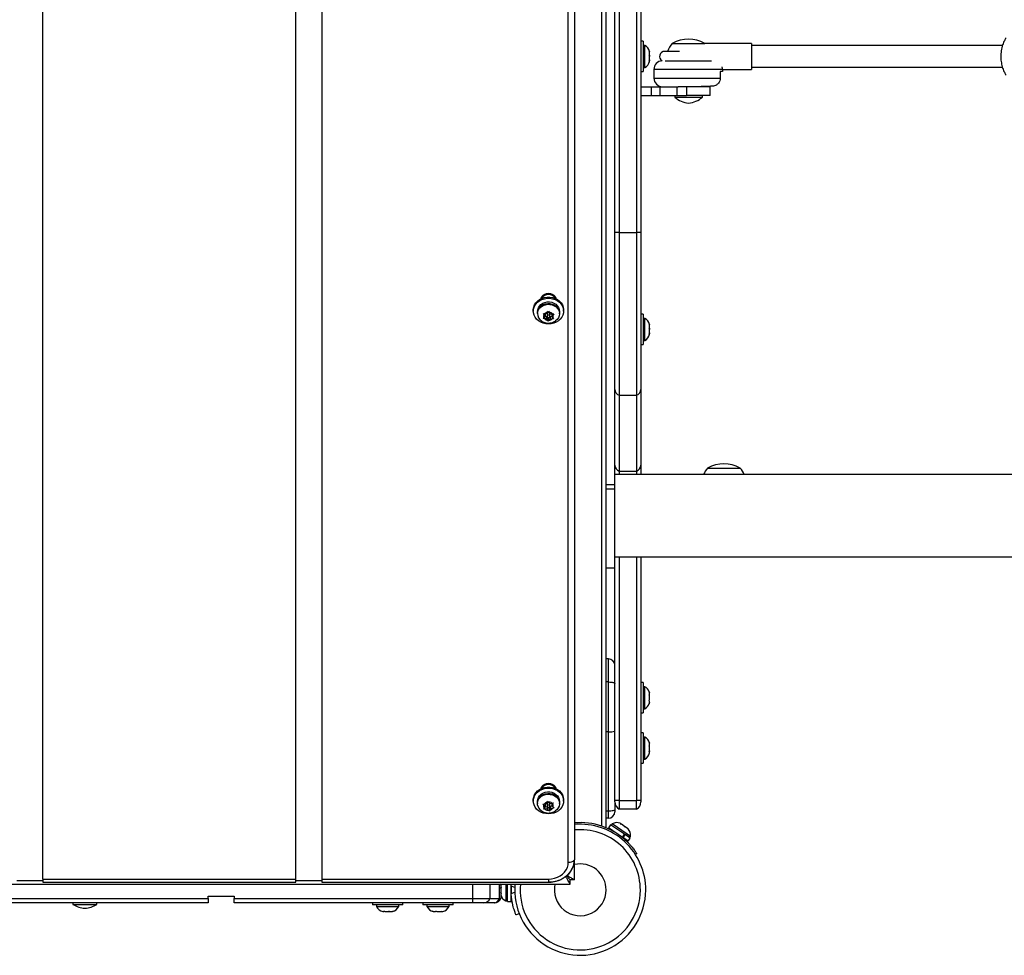
# Model space of a CAD drawing. Units: inches. Extents: x -12 to 648, y 65 to 581.
# Drawn here: x 266 to 295, y 242 to 269 of the extents above; entities that cross this region are included whole.
import ezdxf

# ---------------------------------------------------------------- set-up
doc = ezdxf.new("R2010")
doc.units = ezdxf.units.IN
doc.header["$MEASUREMENT"] = 0
doc.layers.add('CONTOUR', color=7, linetype='Continuous')

msp = doc.modelspace()

# ---------------------------------------------------------------- linework, layer by layer
at = {"layer": 'CONTOUR'}
for p, q in [((283.2507, 245.79582), (283.2507, 290.21097)), ((282.28229, 244.75698), (282.28229, 289.88683)), ((282.45907, 289.95307), (282.45907, 244.82322)), ((275.1674, 284.09685), (275.1674, 244.27086)), ((274.4174, 244.27086), (274.4174, 283.34687)), ((283.3757, 255.47958), (283.3757, 280.52721)), ((267.12574, 244.27086), (267.12574, 276.05532)), ((283.6257, 262.92182), (283.6257, 273.14115)), ((283.7507, 273.14115), (283.7507, 262.92182)), ((284.2507, 273.14115), (284.2507, 262.92182)), ((284.3757, 273.14115), (284.3757, 262.92182)), ((284.4377, 268.44089), (284.3757, 268.44089)), ((284.4377, 268.44089), (284.4377, 268.40519)), ((284.4377, 268.40519), (284.4377, 267.56589)), ((284.4846, 268.32214), (284.4377, 268.32214)), ((284.4846, 267.87727), (284.4846, 268.32214)), ((284.61655, 268.16136), (284.6252, 268.13883)), ((284.6252, 268.12392), (284.61655, 268.16136)), ((285.48794, 268.15089), (285.0632, 268.15089)), ((285.28195, 268.37839), (286.17658, 268.37839)), ((285.28195, 268.37839), (286.19526, 268.37839)), ((286.17658, 268.37839), (286.21945, 268.37839)), ((286.19526, 268.37839), (286.21945, 268.37839)), ((287.5682, 268.37839), (286.21945, 268.37839)), ((287.5682, 268.37839), (287.5682, 268.00339)), ((287.5782, 268.15089), (287.5682, 268.15089)), ((284.4846, 267.68464), (284.4846, 267.87727)), ((284.61655, 268.02344), (284.6252, 268.03835)), ((284.6252, 268.00091), (284.61655, 268.02344)), ((284.61655, 267.86547), (284.6252, 267.90291)), ((284.6252, 267.88039), (284.61655, 267.86547)), ((284.6252, 268.12392), (284.6252, 268.13883)), ((284.6252, 268.03835), (284.6252, 268.12392)), ((284.6252, 268.03835), (284.6252, 268.00092)), ((284.6252, 267.90291), (284.6252, 268.00091)), ((284.6252, 267.90291), (284.6252, 267.88039)), ((284.6252, 267.86277), (284.6252, 267.88039)), ((285.08071, 267.87839), (286.41214, 267.87839)), ((287.5682, 268.00339), (287.5682, 267.62839)), ((284.4377, 267.68464), (284.4846, 267.68464)), ((284.7507, 267.62839), (284.7507, 267.37839)), ((286.72524, 267.62839), (284.7507, 267.62839)), ((286.72086, 267.69089), (286.71402, 267.69089)), ((286.72524, 267.62839), (287.5682, 267.62839)), ((286.72524, 267.62839), (286.72524, 267.56589)), ((287.5682, 267.85589), (287.5782, 267.85589)), ((284.3757, 267.56589), (284.4377, 267.56589)), ((284.7507, 267.37839), (286.66446, 267.37839)), ((286.72524, 267.56589), (286.66446, 267.56589)), ((286.66446, 267.56589), (286.66446, 267.37839)), ((284.3757, 267.12839), (284.68301, 267.12839)), ((284.68301, 267.12839), (284.93032, 267.12839)), ((284.68301, 266.87839), (284.68301, 267.12839)), ((284.93032, 267.12839), (285.42513, 267.12839)), ((284.93032, 266.87839), (284.93032, 267.12839)), ((285.42513, 267.12839), (285.45096, 267.12839)), ((285.42513, 266.87839), (285.42513, 267.12839)), ((285.81195, 267.12839), (285.45096, 267.12839)), ((285.6882, 267.12839), (285.6882, 266.87839)), ((286.3757, 267.12839), (285.81195, 267.12839)), ((286.3757, 266.87839), (286.3757, 267.12839)), ((284.3757, 266.87839), (284.68301, 266.87839)), ((284.68301, 266.87839), (284.93032, 266.87839)), ((284.93032, 266.87839), (285.42513, 266.87839)), ((285.3507, 266.87839), (285.3507, 266.83152)), ((285.3507, 266.83152), (285.50299, 266.83152)), ((285.42513, 266.87839), (285.6882, 266.87839)), ((285.50299, 266.83152), (286.1507, 266.83152)), ((286.3757, 266.87839), (285.6882, 266.87839)), ((286.1507, 266.83152), (286.1507, 266.87839)), ((283.6257, 258.39754), (283.6257, 262.92182)), ((283.7507, 262.92182), (283.6257, 262.92182)), ((283.7507, 262.92182), (283.7507, 258.22817)), ((283.7507, 262.92182), (284.2507, 262.92182)), ((284.2507, 262.92182), (284.2507, 258.22817)), ((284.3757, 262.92182), (284.2507, 262.92182)), ((284.3757, 262.92182), (284.3757, 258.39754)), ((281.52157, 261.04265), (281.52157, 261.02564)), ((281.89657, 261.02564), (281.89657, 261.04265)), ((281.27157, 260.69042), (281.27157, 260.65757)), ((281.39032, 260.60789), (281.39032, 260.58303)), ((281.56314, 260.59032), (281.60081, 260.58464)), ((281.58086, 260.55752), (281.56314, 260.59032)), ((281.60982, 260.51141), (281.57721, 260.46708)), ((281.60982, 260.51141), (281.58086, 260.55752)), ((281.66239, 260.58286), (281.60081, 260.58464)), ((281.60497, 260.50481), (281.6565, 260.50332)), ((281.60551, 260.58451), (281.60982, 260.57765)), ((281.60982, 260.57765), (281.60982, 260.51141)), ((281.6565, 260.50332), (281.70319, 260.42899)), ((281.6565, 260.50332), (281.6565, 260.43708)), ((281.66239, 260.58286), (281.695, 260.62719)), ((281.67001, 260.57477), (281.67001, 260.50853)), ((281.695, 260.62719), (281.71495, 260.65889)), ((281.70319, 260.42899), (281.75575, 260.50044)), ((281.71495, 260.65889), (281.73267, 260.62609)), ((281.76163, 260.57998), (281.73267, 260.62609)), ((281.74813, 260.50853), (281.74813, 260.57477)), ((281.75575, 260.50044), (281.81262, 260.49879)), ((281.75575, 260.50044), (281.75575, 260.4342)), ((281.76163, 260.57998), (281.82321, 260.57819)), ((281.80831, 260.57189), (281.81317, 260.57848)), ((281.80831, 260.57189), (281.80831, 260.50565)), ((281.80831, 260.50565), (281.84093, 260.54998)), ((281.80831, 260.50565), (281.83728, 260.45953)), ((281.82321, 260.57819), (281.86088, 260.58168)), ((281.86088, 260.58168), (281.84093, 260.54998)), ((282.02782, 260.58303), (282.02782, 260.60789)), ((282.14657, 260.65757), (282.14657, 260.69042)), ((284.4377, 260.56589), (284.3757, 260.56589)), ((284.4377, 260.56589), (284.4377, 260.53019)), ((284.4377, 260.53019), (284.4377, 259.69089)), ((281.55726, 260.44454), (281.57721, 260.46708)), ((281.59493, 260.43886), (281.55726, 260.44454)), ((281.6565, 260.43708), (281.59493, 260.43886)), ((281.6565, 260.43708), (281.68547, 260.39096)), ((281.70319, 260.36733), (281.68547, 260.39096)), ((281.70319, 260.42899), (281.70319, 260.36733)), ((281.72314, 260.38987), (281.70319, 260.36733)), ((281.75575, 260.4342), (281.72314, 260.38987)), ((281.75575, 260.4342), (281.81733, 260.43241)), ((281.855, 260.4359), (281.81733, 260.43241)), ((281.83728, 260.45953), (281.855, 260.4359)), ((284.4846, 260.44714), (284.4377, 260.44714)), ((284.4846, 260.00227), (284.4846, 260.44714)), ((284.61655, 260.28636), (284.6252, 260.26383)), ((284.6252, 260.24892), (284.61655, 260.28636)), ((284.6252, 260.24892), (284.6252, 260.26383)), ((284.6252, 260.16335), (284.6252, 260.24892)), ((284.4846, 259.80964), (284.4846, 260.00227)), ((284.61655, 260.14844), (284.6252, 260.16335)), ((284.6252, 260.12591), (284.61655, 260.14844)), ((284.61655, 259.99047), (284.6252, 260.02791)), ((284.6252, 260.00539), (284.61655, 259.99047)), ((284.6252, 260.16335), (284.6252, 260.12592)), ((284.6252, 260.02791), (284.6252, 260.12591)), ((284.6252, 260.02791), (284.6252, 260.00539)), ((284.6252, 259.98777), (284.6252, 260.00539)), ((284.3757, 259.69089), (284.4377, 259.69089)), ((284.4377, 259.80964), (284.4846, 259.80964)), ((283.6257, 258.05733), (283.6257, 258.39754)), ((283.7507, 258.22817), (283.7507, 256.04149)), ((283.7507, 258.22817), (284.2507, 258.22817)), ((284.2507, 258.22817), (284.2507, 256.04149)), ((284.3757, 258.39754), (284.3757, 256.21086)), ((283.6257, 255.65478), (283.6257, 258.05733)), ((297.87101, 255.94089), (283.6257, 255.94089)), ((283.7507, 256.04149), (283.7507, 255.94089)), ((283.7507, 256.04149), (284.2507, 256.04149)), ((284.2507, 256.04149), (284.2507, 255.94089)), ((284.3757, 256.21086), (284.3757, 255.94089)), ((286.3014, 256.12839), (287.20364, 256.12839)), ((286.3014, 256.12839), (287.22039, 256.12839)), ((287.20364, 256.12839), (287.2389, 256.12839)), ((287.22039, 256.12839), (287.2389, 256.12839)), ((283.3757, 255.65478), (283.6257, 255.65478)), ((283.6257, 255.52601), (283.6257, 255.65478)), ((283.3757, 255.52601), (283.6257, 255.52601)), ((283.3757, 254.02721), (283.3757, 255.47958)), ((283.6257, 253.25339), (283.6257, 255.52601)), ((283.3757, 245.74834), (283.3757, 254.02721)), ((283.6257, 253.56589), (297.87101, 253.56589)), ((283.7507, 253.56589), (283.7507, 246.53479)), ((284.2507, 253.56589), (284.2507, 246.53479)), ((284.3757, 253.56589), (284.3757, 246.53479)), ((283.3757, 253.25339), (283.6257, 253.25339)), ((283.6257, 246.53479), (283.6257, 253.25339)), ((283.4382, 250.62333), (283.3757, 250.62333)), ((283.4382, 249.95691), (283.4382, 250.62333)), ((283.4382, 249.95691), (283.3757, 249.95691)), ((283.4382, 248.518), (283.4382, 249.95691)), ((284.4377, 249.94089), (284.3757, 249.94089)), ((284.4377, 249.94089), (284.4377, 249.06589)), ((284.4846, 249.82214), (284.4377, 249.82214)), ((284.4846, 249.18464), (284.4846, 249.82214)), ((284.61655, 249.67539), (284.6252, 249.64275)), ((284.6252, 249.64275), (284.61655, 249.67539)), ((284.61655, 249.58939), (284.6252, 249.58939)), ((284.6252, 249.55675), (284.61655, 249.58939)), ((284.61655, 249.41739), (284.6252, 249.45004)), ((284.6252, 249.41739), (284.61655, 249.41739)), ((284.6252, 249.58939), (284.6252, 249.64275)), ((284.6252, 249.45004), (284.6252, 249.55675)), ((284.6252, 249.36404), (284.6252, 249.41739)), ((284.4377, 249.18464), (284.4846, 249.18464)), ((284.61655, 249.33139), (284.6252, 249.36404)), ((284.6252, 249.36404), (284.61655, 249.33139)), ((284.3757, 249.06589), (284.4377, 249.06589)), ((283.4382, 248.518), (283.3757, 248.518)), ((283.4382, 246.23091), (283.4382, 248.518)), ((284.4377, 248.48852), (284.3757, 248.48852)), ((284.4377, 248.48852), (284.4377, 247.61352)), ((284.4846, 248.36977), (284.4377, 248.36977)), ((284.4846, 247.73227), (284.4846, 248.36977)), ((284.61655, 248.22085), (284.6252, 248.19161)), ((284.6252, 248.18563), (284.61655, 248.22085)), ((284.61655, 248.11232), (284.6252, 248.11829)), ((284.6252, 248.08308), (284.61655, 248.11232)), ((284.6252, 248.18563), (284.6252, 248.19161)), ((284.6252, 248.11829), (284.6252, 248.18563)), ((284.6252, 248.09009), (284.6252, 248.11829)), ((284.6252, 248.09009), (284.6252, 248.08344)), ((284.6252, 247.97771), (284.6252, 248.08308)), ((284.4377, 247.73227), (284.4846, 247.73227)), ((284.61655, 247.94249), (284.6252, 247.97771)), ((284.6252, 247.94847), (284.61655, 247.94249)), ((284.62042, 247.95824), (284.6252, 247.95824)), ((284.6252, 247.97398), (284.6252, 247.97771)), ((284.6252, 247.97398), (284.6252, 247.95824)), ((284.6252, 247.95824), (284.6252, 247.94847)), ((284.6252, 247.91044), (284.6252, 247.94847)), ((284.3757, 247.61352), (284.4377, 247.61352)), ((281.52157, 246.90852), (281.52157, 246.89151)), ((281.89657, 246.89151), (281.89657, 246.90852)), ((281.27157, 246.55629), (281.27157, 246.52343)), ((281.39032, 246.47375), (281.39032, 246.4489)), ((281.54858, 246.43144), (281.58582, 246.43182)), ((281.57226, 246.40199), (281.54858, 246.43144)), ((281.61096, 246.36134), (281.57226, 246.40199)), ((281.57525, 246.28734), (281.5888, 246.31259)), ((281.61248, 246.28771), (281.57525, 246.28734)), ((281.64668, 246.43992), (281.58582, 246.43182)), ((281.61096, 246.36134), (281.5888, 246.31259)), ((281.60456, 246.43431), (281.61096, 246.42758)), ((281.6073, 246.35326), (281.67285, 246.36199)), ((281.61096, 246.42758), (281.61096, 246.36134)), ((281.67335, 246.29581), (281.61248, 246.28771)), ((281.64668, 246.43992), (281.66885, 246.48867)), ((281.66885, 246.48867), (281.6824, 246.52308)), ((281.67001, 246.44063), (281.67001, 246.37439)), ((281.67335, 246.36098), (281.67335, 246.29581)), ((281.67335, 246.29581), (281.71205, 246.25516)), ((281.6824, 246.52308), (281.70608, 246.49362)), ((281.68833, 246.34632), (281.73573, 246.29653)), ((281.74479, 246.45297), (281.70608, 246.49362)), ((281.73573, 246.29653), (281.77145, 246.37511)), ((281.73573, 246.29653), (281.73573, 246.23488)), ((281.74479, 246.45297), (281.80565, 246.46107)), ((281.74766, 246.44577), (281.74529, 246.45304)), ((281.74813, 246.44063), (281.74766, 246.44577)), ((281.74813, 246.37439), (281.74813, 246.44063)), ((281.77145, 246.30887), (281.74929, 246.26012)), ((281.77145, 246.37511), (281.81358, 246.38072)), ((281.77145, 246.37511), (281.77145, 246.30887)), ((281.77145, 246.30887), (281.83232, 246.31697)), ((281.80565, 246.46107), (281.84289, 246.47061)), ((281.80717, 246.45369), (281.81117, 246.46248)), ((281.80717, 246.45369), (281.80717, 246.38745)), ((281.80717, 246.38745), (281.82933, 246.4362)), ((281.80717, 246.38745), (281.84588, 246.3468)), ((281.84289, 246.47061), (281.82933, 246.4362)), ((281.86956, 246.32651), (281.83232, 246.31697)), ((281.84588, 246.3468), (281.86956, 246.32651)), ((282.02782, 246.4489), (282.02782, 246.47375)), ((282.14657, 246.52343), (282.14657, 246.55629)), ((283.6257, 246.5013), (283.6257, 246.53479)), ((283.7507, 246.53479), (283.6257, 246.53479)), ((283.6257, 246.5013), (283.6257, 246.26563)), ((283.7507, 246.53479), (283.7507, 246.28479)), ((283.7507, 246.53479), (284.2507, 246.53479)), ((284.2507, 246.28479), (283.7507, 246.28479)), ((284.2507, 246.28479), (284.2507, 246.53479)), ((284.3757, 246.53479), (284.2507, 246.53479)), ((284.3757, 246.53479), (284.3757, 246.5013)), ((281.73573, 246.23488), (281.71205, 246.25516)), ((281.74929, 246.26012), (281.73573, 246.23488)), ((283.4382, 246.23091), (283.3757, 246.23091)), ((283.4382, 246.02721), (283.3757, 246.02721)), ((283.4382, 246.02721), (283.4382, 246.23091)), ((283.6257, 246.26563), (283.6257, 246.21471)), ((283.50305, 245.83852), (283.44305, 245.75129)), ((283.84489, 245.47487), (283.44305, 245.75129)), ((283.9049, 245.5621), (283.50305, 245.83852)), ((283.54774, 245.86471), (283.52116, 245.82606)), ((283.9809, 245.56674), (283.54774, 245.86471)), ((283.79264, 245.86689), (283.77418, 245.87959)), ((283.77737, 245.8669), (283.79264, 245.86689)), ((283.81281, 245.85302), (283.77737, 245.8669)), ((283.80959, 245.85523), (283.79264, 245.86689)), ((283.89569, 245.79601), (283.81281, 245.85302)), ((283.91095, 245.77501), (283.89569, 245.79601)), ((283.8958, 245.79593), (283.92222, 245.77776)), ((283.92622, 245.775), (283.91095, 245.77501)), ((283.92222, 245.77776), (283.92622, 245.775)), ((283.99308, 245.72901), (283.92622, 245.775)), ((284.01871, 245.70088), (283.99308, 245.72901)), ((283.99308, 245.72901), (284.00345, 245.72188)), ((284.00345, 245.72188), (284.01871, 245.70088)), ((284.0059, 245.7202), (284.00345, 245.72188)), ((283.56929, 245.66445), (283.56414, 245.65696)), ((283.84489, 245.47487), (283.9049, 245.5621)), ((283.84489, 245.47487), (283.85808, 245.46579)), ((283.91809, 245.55302), (283.85808, 245.46579)), ((284.00449, 245.36508), (283.85808, 245.46579)), ((283.87309, 245.44443), (283.87825, 245.45192)), ((283.90942, 245.55898), (283.91809, 245.55302)), ((284.06449, 245.45231), (283.91809, 245.55302)), ((284.07297, 245.5034), (283.9809, 245.56674)), ((284.00449, 245.36508), (284.06449, 245.45231)), ((284.04639, 245.46476), (284.07297, 245.5034)), ((283.88918, 245.36736), (283.93067, 245.394)), ((284.25605, 245.00873), (284.21602, 244.98303)), ((282.45907, 244.24848), (282.45907, 244.82322)), ((282.22548, 244.36198), (282.33907, 244.24839)), ((282.33907, 244.24839), (282.22548, 244.36198)), ((234.82916, 244.12839), (282.33898, 244.12839)), ((267.12574, 244.22031), (266.37574, 244.22031)), ((267.12574, 244.27086), (267.12574, 244.18272)), ((267.12574, 244.27086), (274.4174, 244.27086)), ((267.12574, 244.18272), (274.4174, 244.18272)), ((274.4174, 244.18272), (274.4174, 244.27086)), ((275.1674, 244.22031), (274.4174, 244.22031)), ((275.1674, 244.27086), (275.1674, 244.18272)), ((275.1674, 244.27086), (281.70907, 244.27086)), ((275.1674, 244.18272), (281.70907, 244.18272)), ((279.52157, 244.12839), (279.52157, 243.71176)), ((280.02157, 244.12839), (280.02157, 243.71176)), ((280.28943, 244.12839), (280.28943, 243.71176)), ((280.33407, 244.12839), (280.33407, 243.71176)), ((280.33802, 244.06589), (280.33407, 244.06589)), ((280.34667, 244.1323), (280.33802, 244.09748)), ((280.33802, 244.10239), (280.34554, 244.12839)), ((280.33802, 244.09748), (280.33802, 244.10239)), ((280.33802, 244.09748), (280.33802, 244.03255)), ((280.33802, 244.03255), (280.34667, 244.02765)), ((280.33802, 244.00082), (280.33802, 244.0316)), ((280.34667, 244.02765), (280.33802, 243.99773)), ((280.47862, 244.12839), (280.47862, 243.66732)), ((280.52552, 243.62104), (280.52552, 244.12839)), ((280.63139, 243.62104), (280.63139, 244.12839)), ((280.63442, 244.07009), (280.63929, 244.12839)), ((280.73688, 244.02865), (280.63442, 244.07009)), ((281.70907, 244.27086), (281.70907, 244.18272)), ((282.33907, 244.12839), (282.33898, 244.12839)), ((282.45907, 244.24839), (282.33907, 244.24839)), ((282.33907, 244.12839), (282.33907, 244.24839)), ((282.45907, 244.24848), (282.45907, 244.24839)), ((271.89657, 243.71176), (271.89657, 243.77426)), ((271.89657, 243.77426), (272.64657, 243.77426)), ((272.64657, 243.77426), (272.64657, 243.71176)), ((280.33802, 243.99773), (280.33802, 243.89193)), ((280.33802, 243.89193), (280.34667, 243.85711)), ((280.33802, 243.88295), (280.33802, 243.89097)), ((280.33802, 243.88295), (280.33802, 243.87003)), ((280.33802, 243.87003), (280.33802, 243.86201)), ((280.33802, 243.86201), (280.33802, 243.82114)), ((280.34667, 243.85711), (280.33802, 243.86201)), ((280.63139, 243.77426), (280.64202, 243.77426)), ((280.63442, 243.85343), (280.73688, 243.89488)), ((263.52157, 243.71176), (271.89657, 243.71176)), ((271.89657, 243.58676), (263.52157, 243.58676)), ((267.99225, 243.58676), (267.99225, 243.53989)), ((267.99225, 243.53989), (268.67985, 243.53989)), ((268.67985, 243.53989), (268.67985, 243.58676)), ((271.89657, 243.71176), (271.89657, 243.58676)), ((272.64657, 243.71176), (279.52157, 243.71176)), ((272.64657, 243.58676), (272.64657, 243.71176)), ((279.52157, 243.58676), (272.64657, 243.58676)), ((276.6317, 243.58676), (276.6317, 243.52476)), ((277.5067, 243.52476), (276.6317, 243.52476)), ((276.75045, 243.52476), (276.75045, 243.47786)), ((276.75045, 243.47786), (276.76592, 243.47786)), ((276.76592, 243.47786), (277.38795, 243.47786)), ((277.38795, 243.47786), (277.38795, 243.52476)), ((277.5067, 243.52476), (277.5067, 243.58676)), ((278.08407, 243.58676), (278.08407, 243.52476)), ((278.95907, 243.52476), (278.08407, 243.52476)), ((278.20282, 243.52476), (278.20282, 243.47786)), ((278.20282, 243.47786), (278.84032, 243.47786)), ((278.84032, 243.47786), (278.84032, 243.52476)), ((278.95907, 243.52476), (278.95907, 243.58676)), ((279.52157, 243.71176), (280.02157, 243.71176)), ((279.52157, 243.71176), (279.52157, 243.58676)), ((279.84479, 243.58676), (279.52157, 243.58676)), ((280.14422, 243.58676), (279.84479, 243.58676)), ((280.02157, 243.71176), (280.28943, 243.71176)), ((280.15729, 243.58676), (280.14422, 243.58676)), ((280.28943, 243.71176), (280.33407, 243.71176)), ((280.47862, 243.66732), (280.47862, 243.64301)), ((280.47862, 243.64301), (280.52552, 243.64301)), ((280.52552, 243.62104), (280.63139, 243.62104)), ((276.92857, 243.33726), (276.96183, 243.33726)), ((276.95394, 243.34591), (276.9898, 243.33726)), ((276.96183, 243.33726), (276.95394, 243.34591)), ((276.97472, 243.33726), (276.96183, 243.33726)), ((276.9898, 243.33726), (276.97472, 243.33726)), ((276.9898, 243.33726), (277.09416, 243.33726)), ((277.09416, 243.33726), (277.12213, 243.34591)), ((277.10826, 243.33726), (277.09423, 243.33726)), ((277.10826, 243.33726), (277.13002, 243.33726)), ((277.12213, 243.34591), (277.13002, 243.33726)), ((277.13002, 243.33726), (277.20153, 243.33726)), ((277.20153, 243.33726), (277.23739, 243.34591)), ((277.20153, 243.33726), (277.20942, 243.33726)), ((277.23739, 243.34591), (277.20942, 243.33726)), ((277.20942, 243.33726), (277.20982, 243.33726)), ((278.35126, 243.34591), (278.38623, 243.33726)), ((278.38095, 243.33726), (278.35126, 243.34591)), ((278.38623, 243.33726), (278.38095, 243.33726)), ((278.38623, 243.33726), (278.452, 243.33726)), ((278.452, 243.33726), (278.45728, 243.34591)), ((278.48251, 243.33726), (278.452, 243.33726)), ((278.45728, 243.34591), (278.48697, 243.33726)), ((278.48697, 243.33726), (278.59263, 243.33726)), ((278.59263, 243.33726), (278.62759, 243.34591)), ((278.59976, 243.33726), (278.61368, 243.33726)), ((278.61368, 243.34247), (278.61368, 243.33726)), ((278.61368, 243.33726), (278.62231, 243.33726)), ((278.62759, 243.34591), (278.62231, 243.33726)), ((278.62231, 243.33726), (278.66219, 243.33726)), ((280.86575, 243.2728), (280.77278, 243.2352))]:
    msp.add_line(p, q, dxfattribs=at)
at = {"layer": 'CONTOUR', "flags": 128}
for points in [[(281.27157, 260.69042), (281.27201, 260.70707), (281.28254, 260.77298), (281.30678, 260.83624), (281.34394, 260.89482), (281.39285, 260.94682), (281.45191, 260.99058), (281.51924, 261.0247), (281.59268, 261.04807), (281.66985, 261.05995), (281.74829, 261.05995), (281.82546, 261.04807), (281.89889, 261.0247), (281.96622, 260.99058), (282.02529, 260.94682), (282.07419, 260.89482), (282.11136, 260.83624), (282.1356, 260.77298), (282.14613, 260.70707), (282.14657, 260.69042)], [(281.49287, 261.01297), (281.49777, 261.03275), (281.51963, 261.07749), (281.55439, 261.11591), (281.59969, 261.14539), (281.65245, 261.16393), (281.70907, 261.17025), (281.76569, 261.16393), (281.81844, 261.14539), (281.86375, 261.11591), (281.89851, 261.07749), (281.92036, 261.03275), (281.92527, 261.01297)], [(281.70907, 260.28655), (281.63095, 260.29251), (281.55534, 260.3102), (281.48468, 260.33906), (281.42122, 260.37816), (281.36702, 260.42624), (281.32381, 260.48175), (281.29298, 260.54292), (281.27553, 260.60776), (281.27201, 260.67421), (281.28254, 260.74013), (281.30678, 260.80339), (281.34394, 260.86196), (281.39285, 260.91397), (281.45191, 260.95773), (281.51924, 260.99185), (281.59268, 261.01522), (281.66985, 261.02709), (281.74829, 261.02709), (281.82546, 261.01522), (281.89889, 260.99185), (281.96622, 260.95773), (282.02529, 260.91397), (282.07419, 260.86196), (282.11136, 260.80339), (282.1356, 260.74013), (282.14613, 260.67421), (282.14261, 260.60776), (282.12516, 260.54292), (282.09433, 260.48175), (282.05112, 260.42624), (281.99692, 260.37816), (281.93346, 260.33906), (281.8628, 260.3102), (281.78719, 260.29251), (281.70907, 260.28655)], [(281.39032, 260.60789), (281.39051, 260.61713), (281.39973, 260.6731), (281.42248, 260.72621), (281.45775, 260.77416), (281.50401, 260.81484), (281.55923, 260.84647), (281.62099, 260.86768), (281.68661, 260.87753), (281.75321, 260.8756), (281.81788, 260.86197), (281.87779, 260.83723), (281.93033, 260.80247), (281.9732, 260.7592), (282.00452, 260.70933), (282.02294, 260.65501), (282.02782, 260.60789)], [(281.39051, 260.59228), (281.39973, 260.64824), (281.42248, 260.70136), (281.45775, 260.74931), (281.50401, 260.78998), (281.55923, 260.82162), (281.62099, 260.84283), (281.68661, 260.85268), (281.75321, 260.85075), (281.81788, 260.83711), (281.87779, 260.81238), (281.93033, 260.77762), (281.9732, 260.73435), (282.00452, 260.68447), (282.02294, 260.63016), (282.02763, 260.57379), (282.0184, 260.51782), (281.99566, 260.46471), (281.96039, 260.41676), (281.91471, 260.3765)], [(281.39657, 260.65757), (281.40007, 260.69713), (281.41717, 260.75221), (281.44776, 260.80291), (281.49041, 260.8469), (281.54316, 260.88215), (281.60357, 260.90702), (281.66886, 260.92038), (281.736, 260.9216), (281.8019, 260.91062), (281.86351, 260.88796), (281.91799, 260.85465), (281.96282, 260.81225), (281.99593, 260.7627), (282.01579, 260.7083), (282.02157, 260.65757)], [(281.74813, 260.57477), (281.74565, 260.58639), (281.73762, 260.59738), (281.72524, 260.60492), (281.7104, 260.60787), (281.69536, 260.60579), (281.68241, 260.59898), (281.67351, 260.58848), (281.67003, 260.5759), (281.67001, 260.57477)], [(281.74811, 260.50739), (281.74565, 260.52015), (281.73762, 260.53114), (281.72524, 260.53868), (281.7104, 260.54163), (281.69536, 260.53955), (281.68241, 260.53274), (281.67351, 260.52224), (281.67003, 260.50966), (281.67249, 260.4969), (281.68052, 260.48592), (281.69289, 260.47837), (281.70773, 260.47542), (281.72277, 260.47751), (281.73573, 260.48432), (281.74463, 260.49481), (281.74811, 260.50739)], [(283.4382, 249.95691), (283.47478, 249.95613), (283.50995, 249.95382), (283.54237, 249.95008), (283.57078, 249.94504), (283.5941, 249.93889), (283.61143, 249.93188), (283.6221, 249.92428), (283.6257, 249.91637)], [(281.27157, 246.55629), (281.27201, 246.57293), (281.28254, 246.63885), (281.30678, 246.70211), (281.34394, 246.76068), (281.39285, 246.81269), (281.45191, 246.85645), (281.51924, 246.89057), (281.59268, 246.91394), (281.66985, 246.92581), (281.74829, 246.92581), (281.82546, 246.91394), (281.89889, 246.89057), (281.96622, 246.85645), (282.02529, 246.81269), (282.07419, 246.76068), (282.11136, 246.70211), (282.1356, 246.63885), (282.14613, 246.57293), (282.14657, 246.55629)], [(281.70907, 246.15241), (281.63095, 246.15837), (281.55534, 246.17607), (281.48468, 246.20493), (281.42122, 246.24403), (281.36702, 246.2921), (281.32381, 246.34762), (281.29298, 246.40878), (281.27553, 246.47363), (281.27201, 246.54008), (281.28254, 246.60599), (281.30678, 246.66925), (281.34394, 246.72783), (281.39285, 246.77983), (281.45191, 246.82359), (281.51924, 246.85771), (281.59268, 246.88108), (281.66985, 246.89296), (281.74829, 246.89296), (281.82546, 246.88108), (281.89889, 246.85771), (281.96622, 246.82359), (282.02529, 246.77983), (282.07419, 246.72783), (282.11136, 246.66925), (282.1356, 246.60599), (282.14613, 246.54008), (282.14261, 246.47363), (282.12516, 246.40878), (282.09433, 246.34762), (282.05112, 246.2921), (281.99692, 246.24403), (281.93346, 246.20493), (281.8628, 246.17607), (281.78719, 246.15837), (281.70907, 246.15241)], [(281.49287, 246.87884), (281.49777, 246.89862), (281.51963, 246.94336), (281.55439, 246.98178), (281.59969, 247.01126), (281.65245, 247.02979), (281.70907, 247.03611), (281.76569, 247.02979), (281.81844, 247.01126), (281.86375, 246.98178), (281.89851, 246.94336), (281.92036, 246.89862), (281.92527, 246.87884)], [(281.39032, 246.47375), (281.39078, 246.48828), (281.4013, 246.54409), (281.42527, 246.59682), (281.46164, 246.64417), (281.50883, 246.68407), (281.56476, 246.71478), (281.62701, 246.73496), (281.69284, 246.74372), (281.75938, 246.74068), (281.82372, 246.72597), (281.88305, 246.70025), (281.93478, 246.66462), (281.97664, 246.62065), (282.00681, 246.57026), (282.02397, 246.51566), (282.02782, 246.47375)], [(281.39417, 246.40699), (281.39078, 246.46343), (281.4013, 246.51923), (281.42527, 246.57196), (281.46164, 246.61931), (281.50883, 246.65922), (281.56476, 246.68993), (281.62701, 246.7101), (281.69284, 246.71886), (281.75938, 246.71583), (281.82372, 246.70112), (281.88305, 246.67539), (281.93478, 246.63977), (281.97664, 246.5958), (282.00681, 246.54541), (282.02397, 246.4908), (282.02736, 246.43437), (282.01684, 246.37856), (281.99287, 246.32583), (281.9565, 246.27848), (281.9104, 246.23933)], [(281.39657, 246.52343), (281.40136, 246.56966), (281.42011, 246.62434), (281.45221, 246.67437), (281.49617, 246.71743), (281.54996, 246.75152), (281.6111, 246.77509), (281.67676, 246.78703), (281.74392, 246.78679), (281.80946, 246.7744), (281.87037, 246.75041), (281.92383, 246.71594), (281.96738, 246.67259), (281.99899, 246.62234), (282.01721, 246.56752), (282.02157, 246.52343)], [(281.74766, 246.37953), (281.7424, 246.39166), (281.73207, 246.40116), (281.71824, 246.40659), (281.70301, 246.40712), (281.68871, 246.40266), (281.6775, 246.3939), (281.6711, 246.38217), (281.67048, 246.36926), (281.67573, 246.35712), (281.68606, 246.34762), (281.6999, 246.34219), (281.71512, 246.34167), (281.72943, 246.34612), (281.74064, 246.35488), (281.74704, 246.36661), (281.74766, 246.37953)], [(283.6257, 246.26563), (283.6221, 246.25886), (283.61143, 246.25234), (283.5941, 246.24634), (283.57078, 246.24108), (283.54237, 246.23676), (283.50995, 246.23355), (283.47478, 246.23157), (283.4382, 246.23091)], [(281.70907, 244.27086), (281.79874, 244.27685), (281.8862, 244.29466), (281.96931, 244.32385), (282.046, 244.3637), (282.1144, 244.41324), (282.17282, 244.47125), (282.21981, 244.53629), (282.25424, 244.60676), (282.27523, 244.68094), (282.28229, 244.75698)], [(280.34582, 244.13127), (280.34565, 244.13077), (280.33802, 244.10239)]]:
    msp.add_lwpolyline(points, dxfattribs=at)
at = {"layer": 'CONTOUR'}
for centre, radius, start, end in [((285.7507, 267.56199), 0.94141, 60.137166, 119.862834), ((284.37661, 268.09235), 0.2539, 11.741076, 64.829342), ((285.0632, 268.00339), 0.1475, 90, 238.270509), ((285.8601, 267.87643), 0.76565, 139.034755, 158.993814), ((285.0007, 267.62839), 0.25, 93.456286, 180), ((284.37661, 267.91443), 0.2539, 295.170658, 348.258924), ((285.0007, 267.37839), 0.25, 180, 270), ((285.81492, 267.35544), 0.7, 228.457204, 264.735668), ((285.68647, 267.35544), 0.7, 275.264332, 311.542796), ((281.70907, 260.90379), 0.2323, 29.981615, 150.018385), ((281.6477, 260.5892), 0.25722, 179.315578, 237.413182), ((281.67137, 260.50857), 0.1029, 151.596134, 203.783245), ((281.7056, 260.47819), 0.14937, 94.068295, 134.547511), ((281.7142, 260.48168), 0.14559, 41.522001, 82.712511), ((281.74677, 260.50848), 0.1029, 331.596134, 23.783245), ((281.70394, 260.53538), 0.14559, 221.522001, 262.712511), ((281.71254, 260.53886), 0.14937, 274.068295, 314.547511), ((284.37661, 260.21735), 0.2539, 11.741076, 64.829342), ((284.37661, 260.03943), 0.2539, 295.170658, 348.258924), ((283.81879, 258.40924), 0.19345, 183.467447, 249.390192), ((284.18261, 258.40924), 0.19345, 290.609808, 356.532553), ((286.77015, 255.31199), 0.94141, 60.137166, 119.862834), ((283.81879, 256.22256), 0.19345, 183.467447, 249.390192), ((284.18261, 256.22256), 0.19345, 290.609808, 356.532553), ((286.87955, 255.62643), 0.76565, 139.034755, 155.750444), ((286.66075, 255.62643), 0.76565, 24.249556, 40.965245), ((283.4382, 250.43583), 0.1875, 0, 90), ((284.37661, 249.59235), 0.2539, 18.512587, 64.829342), ((284.37661, 249.41443), 0.2539, 295.170658, 341.773154), ((283.48469, 249.04587), 0.52991, 264.967231, 285.432739), ((284.37661, 248.13998), 0.2539, 11.741076, 64.829342), ((284.37661, 247.96206), 0.2539, 295.170658, 348.324189), ((281.70907, 246.76765), 0.23331, 30.407921, 149.592079), ((281.65401, 246.461), 0.26539, 191.741144, 234.37919), ((281.67269, 246.37434), 0.10416, 164.606511, 216.360222), ((281.70017, 246.35386), 0.1384, 103.082739, 145.718809), ((281.7077, 246.41039), 0.15529, 232.184312, 271.608006), ((281.70884, 246.43564), 0.03915, 57.615932, 172.676781), ((281.71044, 246.33839), 0.15529, 52.184312, 91.608006), ((281.71796, 246.39492), 0.1384, 283.082739, 325.718809), ((281.74545, 246.37445), 0.10416, 344.606511, 36.360222), ((283.8757, 246.5013), 0.25, 180, 240), ((284.1257, 246.5013), 0.25, 300, 0), ((283.4382, 246.21471), 0.1875, 270, 0), ((282.6257, 243.96189), 1.9375, 47.659469, 94.933696), ((282.6257, 243.96176), 1.89, 359.599819, 95.05801), ((283.67586, 245.6455), 0.2539, 67.217477, 120.305743), ((283.82244, 245.54467), 0.2539, 350.647059, 43.735326), ((282.6257, 243.96176), 1.73415, 359.599819, 95.513927), ((281.86682, 244.83472), 0.59236, 311.611069, 358.88813), ((282.30151, 244.97471), 0.21857, 264.956673, 316.126231), ((281.88214, 244.83021), 0.57697, 320.654131, 359.305868), ((282.6257, 243.96176), 0.74728, 359.599819, 102.884217), ((281.7198, 245.00412), 0.817, 269.24712, 310.045584), ((282.56889, 243.96176), 1.9375, 176.794751, 183.205249), ((282.6257, 243.96176), 1.89, 174.94199, 359.599819), ((282.6257, 243.96176), 1.73415, 174.486073, 359.599819), ((282.6257, 243.96176), 0.74728, 167.115783, 359.599819), ((280.58661, 243.8728), 0.2539, 192.079913, 244.829342), ((268.36929, 244.12967), 0.7, 237.410494, 267.278939), ((268.30282, 244.12967), 0.7, 272.721061, 302.589506), ((276.98024, 243.58585), 0.2539, 205.170658, 258.258924), ((277.15816, 243.58585), 0.2539, 281.741076, 334.829342), ((278.43261, 243.58585), 0.2539, 205.170658, 258.258924), ((278.61053, 243.58585), 0.2539, 282.048073, 334.829342), ((279.84479, 243.77426), 0.1875, 270, 340.528779), ((280.13364, 243.74589), 0.15948, 273.803367, 347.64206), ((280.15729, 243.77426), 0.1875, 270, 340.528779)]:
    msp.add_arc(centre, radius, start, end, dxfattribs=at)
for points, knots in [([(294.91424, 268.54196), (294.90848, 268.53522), (294.89696, 268.52173), (294.87382, 268.48382), (294.84872, 268.43417), (294.82288, 268.37219), (294.79868, 268.29857), (294.77832, 268.21522), (294.76443, 268.12537), (294.75792, 268.03418), (294.75932, 267.94422), (294.76731, 267.85865), (294.7815, 267.77776), (294.80061, 267.70184), (294.82371, 267.63269), (294.84947, 267.57079), (294.87534, 267.52017), (294.8982, 267.48334), (294.9092, 267.47064), (294.91424, 267.46483)], [0, 0, 0, 0, 0.05911815, 0.11826188, 0.17722409, 0.23619414, 0.29809104, 0.35996813, 0.4207635, 0.48154033, 0.53813859, 0.59474447, 0.65035275, 0.70597747, 0.76468495, 0.82339759, 0.88547744, 0.94753219, 1, 1, 1, 1]), ([(294.8055, 268.31589), (294.72719, 268.31589), (294.46723, 268.31589), (294.01296, 268.31589), (293.43121, 268.31589), (292.81464, 268.31589), (292.16569, 268.31589), (291.48691, 268.31589), (290.78049, 268.31589), (290.16802, 268.31589), (289.65386, 268.31589), (289.24051, 268.31589), (288.80863, 268.31589), (288.35339, 268.31589), (287.93734, 268.31589), (287.67242, 268.31589), (287.5682, 268.31589)], [0, 0, 0, 0, 0.03253673, 0.10800901, 0.18857693, 0.27392454, 0.36371011, 0.45760373, 0.55524069, 0.65642587, 0.71136576, 0.7682539, 0.82766705, 0.89027167, 0.95682996, 1, 1, 1, 1]), ([(286.71402, 267.69089), (286.7184, 267.67625), (286.72443, 267.65613), (286.72506, 267.63433), (286.72524, 267.62839)], [0, 0, 0, 0, 0.72762938, 1, 1, 1, 1]), ([(287.5682, 267.69089), (287.67614, 267.69089), (287.9471, 267.69089), (288.37033, 267.69089), (288.82914, 267.69089), (289.26139, 267.69089), (289.67215, 267.69089), (290.13612, 267.69089), (290.65174, 267.69089), (291.21582, 267.69089), (291.76467, 267.69089), (292.29535, 267.69089), (292.80448, 267.69089), (293.27699, 267.69089), (293.71105, 267.69089), (294.21638, 267.69089), (294.57654, 267.69089), (294.80532, 267.69089)], [0, 0, 0, 0, 0.0447114, 0.11223257, 0.1753118, 0.23476891, 0.29129912, 0.34548277, 0.42699613, 0.5049372, 0.57921578, 0.65444651, 0.72489232, 0.79029435, 0.85039636, 0.90496735, 1, 1, 1, 1]), ([(286.66446, 267.37839), (286.66183, 267.35218), (286.65656, 267.29978), (286.61566, 267.22992), (286.56238, 267.17984), (286.52087, 267.16), (286.50364, 267.15177)], [0, 0, 0, 0, 0.26621426, 0.53214905, 0.8057651, 1, 1, 1, 1]), ([(286.50364, 267.15177), (286.47943, 267.1502), (286.43031, 267.14701), (286.33647, 267.14182), (286.22983, 267.13691), (286.11371, 267.13277), (285.98979, 267.12978), (285.88829, 267.12852), (285.82878, 267.12842), (285.81195, 267.12839)], [0, 0, 0, 0, 0.15403735, 0.31253993, 0.46661183, 0.62515749, 0.77910712, 0.9375438, 1, 1, 1, 1]), ([(281.51093, 260.37285), (281.52155, 260.36549), (281.54943, 260.34616), (281.60144, 260.32578), (281.66428, 260.31168), (281.73011, 260.30948), (281.79607, 260.31963), (281.85919, 260.34101), (281.89604, 260.36482), (281.914, 260.37643)], [0, 0, 0, 0, 0.09038498, 0.2372642, 0.38664555, 0.53877281, 0.69360821, 0.85066905, 1, 1, 1, 1]), ([(281.4996, 246.24529), (281.51653, 246.23401), (281.55099, 246.21106), (281.6103, 246.18882), (281.67376, 246.17652), (281.73978, 246.17599), (281.80553, 246.1881), (281.86342, 246.20901), (281.8954, 246.23077), (281.90877, 246.23986)], [0, 0, 0, 0, 0.13972951, 0.28445776, 0.43169809, 0.58164983, 0.73423405, 0.8888986, 1, 1, 1, 1]), ([(283.93067, 245.394), (283.95115, 245.37485), (283.9921, 245.33654), (284.04892, 245.27734), (284.10033, 245.21933), (284.14509, 245.16474), (284.18231, 245.11597), (284.21222, 245.07433), (284.23435, 245.04197), (284.25202, 245.01506), (284.25455, 245.01109), (284.25605, 245.00873)], [0, 0, 0, 0, 0.10639837, 0.21277401, 0.31928031, 0.42578479, 0.5304641, 0.63514966, 0.74055743, 0.84596772, 1, 1, 1, 1]), ([(281.70907, 244.18272), (281.72793, 244.18309), (281.77955, 244.18411), (281.86341, 244.19485), (281.95863, 244.2178), (282.04986, 244.25169), (282.13562, 244.29575), (282.21395, 244.34965), (282.27896, 244.40604), (282.31294, 244.44751), (282.32736, 244.46511)], [0, 0, 0, 0, 0.07874795, 0.21546424, 0.35238816, 0.48938511, 0.62634493, 0.76310656, 0.89945965, 1, 1, 1, 1]), ([(282.33898, 244.12839), (282.33674, 244.1314), (282.33242, 244.1372), (282.30602, 244.17997), (282.26788, 244.24313), (282.23142, 244.30405), (282.20772, 244.34317), (282.20281, 244.35129)], [0, 0, 0, 0, 0.22779361, 0.4396128, 0.67063988, 0.93165069, 1, 1, 1, 1]), ([(282.24439, 244.37971), (282.25436, 244.37367), (282.28327, 244.35616), (282.32722, 244.32986), (282.3832, 244.29609), (282.4337, 244.26546), (282.45711, 244.25039), (282.45868, 244.24886), (282.45907, 244.24848)], [0, 0, 0, 0, 0.08579987, 0.24883499, 0.41771359, 0.66710836, 0.91754023, 1, 1, 1, 1]), ([(280.77278, 243.2352), (280.77212, 243.23681), (280.77078, 243.24004), (280.76075, 243.26542), (280.74557, 243.3058), (280.7264, 243.36128), (280.70505, 243.4308), (280.68364, 243.51174), (280.66436, 243.60232), (280.6453, 243.71573), (280.63851, 243.80173), (280.63442, 243.85343)], [0, 0, 0, 0, 0.10614519, 0.21228993, 0.3184544, 0.42461244, 0.53029726, 0.63597269, 0.73977391, 0.84358572, 1, 1, 1, 1])]:
    msp.add_open_spline(points, degree=3, knots=knots, dxfattribs=at)

doc.saveas('drawing.dxf')
